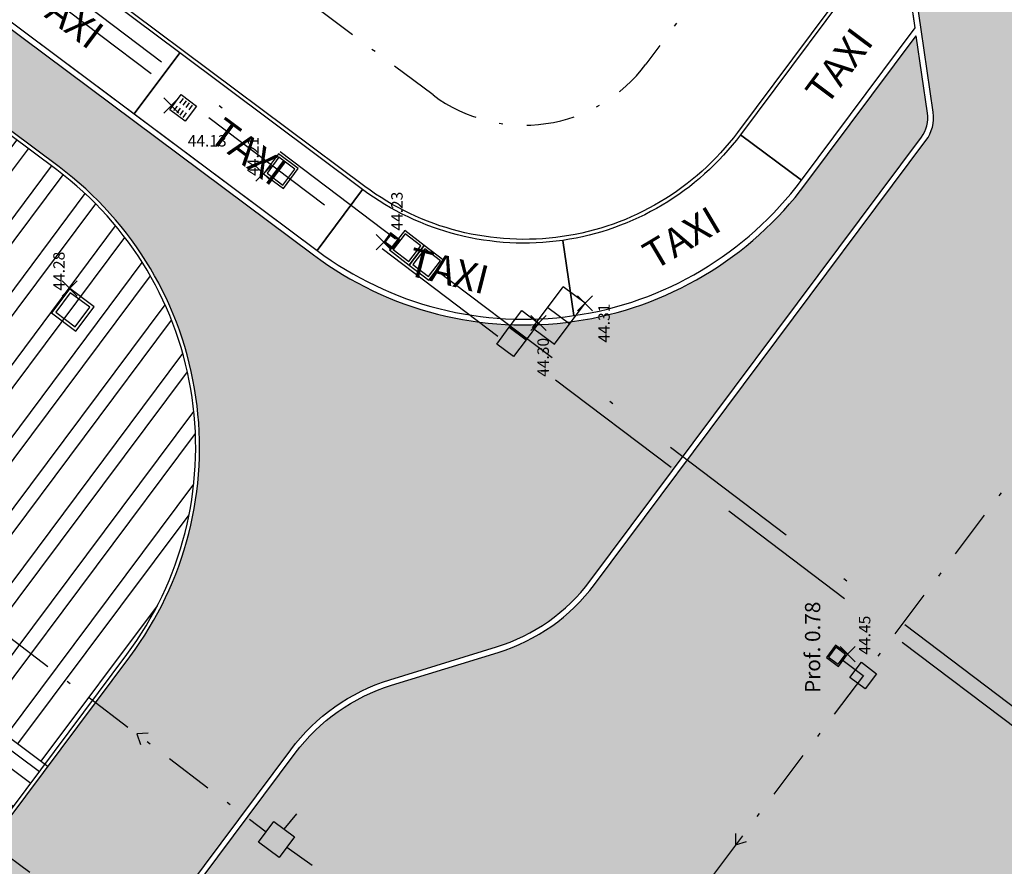
# Model space of a CAD drawing. Units: metres. Extents: x -572 to 1328, y 287 to 1400.
# Drawn here: x 60 to 86, y 923 to 945 of the extents above; entities that cross this region are included whole.
import ezdxf

# ---------------------------------------------------------------- set-up
doc = ezdxf.new("R2010")
doc.units = ezdxf.units.M
doc.header["$LTSCALE"] = 0.1
doc.header["$PDMODE"] = 3
doc.header["$PDSIZE"] = 0.2
doc.linetypes.add('TRATTEGGIATA', pattern=[19.049999999999997, 12.7, -6.35])
doc.linetypes.add('TRATTOPUNTO', pattern=[25.4, 12.7, -6.35, 0, -6.35])
for name, color, linetype in [('INT_ALTRO_POZZETTI', 50, 'Continuous'), ('INT_ALTRO_PUNTI', 4, 'Continuous'), ('INT_ALTRO_QUOTE', 1, 'Continuous'), ('INT_FOGNA_INT_BIANCA_LINEE', 72, 'TRATTOPUNTO'), ('INT_FOGNA_INT_BIANCA_POZZETTI', 72, 'Continuous'), ('INT_FOGNA_INT_BIANCA_PUNTI', 4, 'Continuous'), ('INT_FOGNA_INT_BIANCA_QUOTE', 1, 'Continuous'), ('INT_FOGNA_INT_BIANCA_TESTO', 1, 'Continuous'), ('INT_FOGNA_INT_NERA_LINEE', 32, 'TRATTOPUNTO'), ('INT_FOGNA_INT_NERA_POZZETTI', 32, 'Continuous'), ('INT_TELECOM_CA.RA.TU._LINEE', 241, 'TRATTEGGIATA'), ('INT_TELECOM_CA.RA.TU._POZZETTI', 241, 'Continuous'), ('INT_TELECOM_CA.RA.TU._PUNTI', 4, 'Continuous'), ('INT_TELECOM_CA.RA.TU._QUOTE', 1, 'Continuous'), ('INT_TELECOM_FIBRA_LINEE', 162, 'TRATTOPUNTO'), ('INT_TELECOM_FIBRA_POZZETTI', 162, 'Continuous'), ('PROG_A_MARCIAPIEDI', 2, 'Continuous'), ('PROG_A_MARCIAPIEDI_DETT', 1, 'Continuous'), ('PROG_A_VISTA', 2, 'Continuous'), ('PROG_PARCHEGGI_TAXI', 82, 'Continuous'), ('PROG_PARCHEGGI_TESTO', 7, 'Continuous'), ('PROG_STRADE_ASSI', 1, 'TRATTOPUNTO'), ('PROG_STRADE_LINEE', 7, 'Continuous'), ('PROG_TRATTEGGI', 251, 'Continuous'), ('PROG_TRATTEGGI_PEDONALE', 9, 'Continuous'), ('PROG_TRATTEGGI_VERDE', 84, 'Continuous')]:
    doc.layers.add(name, color=color, linetype=linetype)
doc.styles.get("Standard").update_dxf_attribs({"font": 'arial.ttf'})

# ---------------------------------------------------------------- blocks, each defined once
blk = doc.blocks.new('INT_POZZETTO1')
for p, q in [((-0.4999999999999858, 0.5), (-0.4999999999999858, -0.5)), ((0.5000000000000142, 0.5), (-0.4999999999999858, 0.5)), ((-0.3999999999999773, 0.4000000000000128), (-0.3999999999999773, -0.3999999999999986)), ((0.4000000000000057, 0.4000000000000057), (-0.3999999999999773, 0.4000000000000128)), ((0.4000000000000057, -0.3999999999999986), (0.4000000000000057, 0.4000000000000057)), ((0.5000000000000142, -0.5), (0.5000000000000142, 0.5)), ((-0.4999999999999858, -0.5), (0.5000000000000142, -0.5)), ((-0.3999999999999773, -0.3999999999999986), (0.4000000000000057, -0.3999999999999986))]:
    blk.add_line(p, q)
blk = doc.blocks.new('INT_CADITOIA1')
for p, q in [((-0.2473415580195706, 0.2550665078695147), (0.2526584419805431, 0.2550665078695147)), ((-0.2473415580193432, -0.244933492130599), (-0.2473415580195706, 0.2550665078695147)), ((-0.1973415580195024, 0.1550665078693783), (-0.04734155801941142, 0.1550665078693783)), ((-0.1973415580195024, 0.05506650786946921), (-0.04734155801941142, 0.05506650786946921)), ((0.2026584419805886, 0.1550665078694919), (0.05265844198049763, 0.1550665078694919)), ((0.2026584419804749, 0.05506650786958289), (0.05265844198049763, 0.05506650786946921)), ((0.2526584419805431, 0.2550665078695147), (0.2526584419805431, -0.2449334921304853)), ((0.2526584419805431, -0.2449334921304853), (-0.2473415580193432, -0.244933492130599)), ((-0.1973415580193887, -0.04493349213055353), (-0.04734155801952511, -0.04493349213055353)), ((-0.1973415580195024, -0.1449334921305763), (-0.04734155801941142, -0.1449334921305763)), ((0.2026584419805886, -0.04493349213043984), (0.05265844198049763, -0.04493349213055353)), ((0.2026584419805886, -0.1449334921304626), (0.05265844198049763, -0.1449334921304626))]:
    blk.add_line(p, q)

msp = doc.modelspace()

# ---------------------------------------------------------------- hatches: boundary and pattern name
at = {"layer": 'PROG_TRATTEGGI'}
h = msp.add_hatch(dxfattribs=at)
h.set_pattern_fill('ANSI32', color=256, scale=0.12, angle=188.24344697)
h.set_pattern_definition([(233.24344697, (303.2678287249314, 963.7202544261395), (0.915754884653291, -0.6839897595970557), []), (233.24344697, (302.73458027985, 963.6429993510845), (0.915754884653291, -0.6839897595970557), [])])
h.paths.add_polyline_path([(45.0953927755387, 944.7729621237321), (44.53456301238771, 945.1918534900361), (43.09836404220096, 943.2690085878046), (43.65919380535183, 942.8501172215007)], flags=16)
edge = h.paths.add_edge_path()
edge.add_line((45.13050645559736, 937.1330166377038), (60.51326567344904, 925.6434248762235))
edge.add_line((60.51326567344915, 925.6434248762235), (62.66756412872724, 928.5276922295711))
edge.add_arc((55.37677720776696, 933.973279991523), 9.099999999998053, 323.243446972894, 413.2434469728958)
edge.add_line((60.82236496971848, 941.2640669124834), (44.6384203759344, 953.3520749115451))
edge.add_line((44.6384203759344, 953.3520749115451), (43.86047926708363, 952.3105339228359))
edge.add_line((43.86047926708363, 952.3105339228359), (51.95245156397664, 946.2665299233054))
edge.add_line((51.95245156397652, 946.2665299233054), (45.13050645559736, 937.1330166377038))
edge = h.paths.add_edge_path()
edge.add_line((55.90546064410421, 919.4742974815632), (40.52270142625343, 930.9638892430431))
edge.add_line((40.52270142625343, 930.9638892430431), (28.52445586283204, 914.9001224556474))
edge.add_line((28.52445586283216, 914.9001224556474), (20.43248356593392, 920.9441264551816))
edge.add_line((20.43248356593392, 920.9441264551816), (14.50816281391826, 913.0123912334748))
edge.add_line((14.50816281391826, 913.0123912334748), (28.47636168744248, 902.5793538032494))
edge.add_arc((38.01334780889658, 915.30161365436), 15.89999999999968, 233.1436768181254, 355.7243620315365)
edge.add_arc((63.94027935768247, 913.353773808506), 10.0999999999999, 143.2434469728939, 175.6707890141877, ccw=False)
edge.add_line((55.84830706079094, 919.3977778080363), (55.90546064410432, 919.4742974815632))
h = msp.add_hatch(dxfattribs=at)
h.set_pattern_fill('ANSI32', color=256, scale=0.12, angle=278.24344697)
h.set_pattern_definition([(323.24344697, (303.2678287249314, 963.7202544261395), (0.683989759597056, 0.9157548846532906), []), (323.24344697, (303.3450837999862, 963.1870059810582), (0.683989759597056, 0.9157548846532906), [])])
h.paths.add_polyline_path([(45.13050645559733, 937.1330166377039), (40.52270142625342, 930.9638892430431), (55.90546064410429, 919.4742974815632), (60.51326567344907, 925.6434248762234)])
at = {"layer": 'PROG_TRATTEGGI_PEDONALE'}
h = msp.add_hatch(dxfattribs=at)
h.set_pattern_fill('AR-HBONE', color=256, scale=0.0025, angle=143.24344697)
h.set_pattern_definition([(188.24344697, (0, 0), (-0.2149572432325488, -0.287793995041354), [0.762, -0.254]), (278.24344697, (-0.2513754477957946, -0.03641835108112446), (-0.2149572432325488, -0.287793995041354), [0.7619999999999997, -0.2539999999999998])])
h.paths.add_polyline_path([(18.37412953221701, 910.0000331317527), (17.8654757302761, 909.3190255622127), (25.54223983743213, 903.5851461982257), (26.06606812982909, 904.2548197347706)])
h.paths.add_polyline_path([(40.28787638963195, 899.4838972202548, -0.1989554617169491), (28.4165200636844, 902.4992352656562), (26.06606812982909, 904.2548197347706), (25.54223983743213, 903.5851461982257), (27.88029292939927, 901.838822592497, 0.1868955892395941), (39.60443556379732, 898.5688772716163)])
h.paths.add_polyline_path([(44.47392845432068, 900.6903521315093, -0.03760910493109213), (42.20953410532047, 899.8842942086843), (41.43760784481856, 898.8508061574331, 0.04932653135054756), (44.59984616000247, 899.8506451056163)])
h.paths.add_polyline_path([(59.59770067756108, 916.1457927457367), (54.77168450056979, 917.3458745519905, 0.07331368719748389), (54.00972928283772, 914.5302835666472), (53.88005998467224, 913.4357856675082, -0.2648722685387276), (44.47392845432068, 900.6903521315093), (44.59984616000247, 899.8506451056163, 0.1318729764142395), (51.46358011699476, 905.2554825737385)])
h.paths.add_polyline_path([(57.02990072019247, 953.508117336018), (50.01242479514258, 954.1280762206424), (49.16970312252897, 958.7503199255067), (47.84953234588602, 956.9828185551254), (47.7896907221284, 956.9027000175325), (45.01873615006343, 953.1928269541069), (49.18490010489859, 950.0810625187052), (49.84315796623378, 950.9623664322284), (50.12357284780956, 950.7529207490765), (52.36689190041352, 949.0773552838606), (52.64730678198885, 948.8679096007085), (51.98904892065366, 947.9866056871848), (58.58429303564617, 943.0605282926532), (59.87002783073785, 944.7837192829876), (57.55090584636901, 946.5159029873661, -0.2540209614523159), (56.69214843158306, 948.3797434389872)])
h.paths.add_polyline_path([(58.68611791332478, 964.6398866524015), (60.20618676063077, 966.6750201504473, -0.03463358469906185), (60.14266837423247, 966.7570867700193), (57.37924608871526, 963.0572982555249), (56.57806071278492, 963.655714493102), (57.57826810630695, 964.9948351356683), (55.39606603747279, 967.0864421752664), (49.16970312252897, 958.7503199255067), (50.01242479514258, 954.1280762206424), (57.02990072019247, 953.508117336018), (57.04789588493304, 953.7813528883445, -0.1449419630401356), (57.2740467372264, 954.3939568278944), (57.30629865477886, 954.4371370811463), (53.30037177512986, 957.4292182690327), (57.66881030944342, 963.2778715133207), (61.67473718909423, 960.2857903254334), (61.74364666028168, 960.3780492868578, -0.8164965809292952), (62.6231353217986, 961.5555465031031), (62.69204479297605, 961.6478054645141)])
h.paths.add_polyline_path([(62.6231353217986, 961.5555465031031, 0.8164965809292951), (61.74364666028168, 960.3780492868578)], flags=17)
h.paths.add_polyline_path([(58.30566879591834, 964.2976327891355), (57.57826810630695, 964.9948351356683), (56.57806071278492, 963.655714493102), (57.37924608871526, 963.0572982555249)], flags=17)
h.paths.add_polyline_path([(61.08567542214814, 967.8525173666939, 0.03463358469904915), (60.98895673336074, 967.890133994637), (60.14266837423247, 966.7570867700193, 0.03463358469906174), (60.20618676063077, 966.6750201504473)], flags=17)
h.paths.add_polyline_path([(65.37477940517056, 975.4331395192713), (66.17596478110045, 974.834723281694), (64.72905821821723, 972.8975425941973, -0.03463358469918538), (64.82577690700509, 972.8599259662548), (66.3458457543129, 974.8950594643028), (70.32471481397624, 971.9231881296158, 0.2896898633028637), (70.1910409998959, 972.2726610347592), (64.57060294457006, 976.4706425452188, -0.8164965809277532), (63.39310572832483, 977.350131206735), (61.60313363730256, 978.687085669783), (61.03768579042253, 977.1825971633397), (61.85820641591818, 976.5737722507359), (61.85253110430676, 976.5661738996524), (62.25312379227125, 976.2669657808641), (55.39606603747279, 967.0864421752664), (57.57826810630695, 964.9948351356683), (61.06618249461462, 969.6646048125762), (61.86736787054451, 969.0661885749988), (60.98895673336074, 967.890133994637, -0.03463358469904878), (61.08567542214814, 967.8525173666939), (63.94628824548954, 971.6824287500102, -0.4043161173058303), (63.98852783672419, 972.7240978701326), (63.57953069243831, 973.0295833914817)])
h.paths.add_polyline_path([(63.39310572832483, 977.350131206735, 0.8164965809277528), (64.57060294457006, 976.4706425452188)], flags=17)
h.paths.add_polyline_path([(66.17596478110045, 974.834723281694), (65.37477940517056, 975.4331395192713), (63.57953069243831, 973.0295833914817), (63.98852783672419, 972.7240978701326, -0.2723252649599905), (64.72905821821723, 972.8975425941973)], flags=17)
h.paths.add_polyline_path([(64.72905821821723, 972.8975425941973, 0.2723252649599905), (63.98852783672419, 972.7240978701326), (64.38071606836866, 972.4311671539043)], flags=17)
h.paths.add_polyline_path([(64.82577690700509, 972.8599259662548, 0.03463358469918544), (64.72905821821723, 972.8975425941973), (64.38071606836866, 972.4311671539043), (63.98852783672419, 972.7240978701326, 0.4043161173058309), (63.94628824548954, 971.6824287500102)], flags=17)
h.paths.add_polyline_path([(60.98895673336074, 967.890133994637, 0.7071067811917179), (60.14266837423247, 966.7570867700193)], flags=17)
h.paths.add_polyline_path([(61.86736787054451, 969.0661885749988), (61.06618249461462, 969.6646048125762), (57.57826810630695, 964.9948351356683), (58.30566879591834, 964.2976327891355), (60.14266837423247, 966.7570867700193, -0.7071067811917171), (60.98895673336074, 967.890133994637)])
h.paths.add_polyline_path([(32.05461710564077, 1000.757273943432), (31.06016885593681, 999.4258638901093), (61.03768579042253, 977.1825971633397), (61.60313363730256, 978.6870856697827)])
edge = h.paths.add_edge_path()
edge.add_arc((55.37677720776685, 933.9732799915228), 9.199999999998143, 330.8390295145725, 413.2434469728939)
edge.add_line((60.88220659347655, 941.3441854500761), (58.58429303564617, 943.0605282926532))
edge.add_line((58.58429303564617, 943.0605282926532), (59.87002783073785, 944.7837192829876))
edge.add_line((59.87002783073785, 944.7837192829876), (67.57680279176657, 939.0274244046753))
edge.add_arc((73.11215298936406, 946.4383891320205), 9.249999999999751, 233.243446972832, 323.2434469728944)
edge.add_line((80.5231177167152, 940.903038934431), (83.42543646896502, 944.7887880076904))
edge.add_line((83.42543646896502, 944.7887880076904), (83.71966275439445, 942.757909013099))
edge.add_arc((82.87844513130415, 942.6360364952683), 0.8500000000000589, -36.75655302708549, 8.24344697275302, ccw=False)
edge.add_line((83.55945270084476, 942.1273826933278), (74.842286415334, 930.4564658482642))
edge.add_arc((70.95653734207406, 933.358784600514), 4.850000000000155, 287.11376262233955, 323.2434469728932, ccw=False)
edge.add_line((72.38374636273511, 928.7235311650107), (69.58465735480922, 927.8616829106851))
edge.add_arc((71.1001473458208, 922.9397127678308), 5.150000000000509, 107.1137626223421, 126.3454688016107)
edge.add_line((68.04798665605176, 927.0878225932614), (63.4107158621274, 929.4904427540206))
edge = h.paths.add_edge_path()
edge.add_arc((55.37677720776719, 933.9732799915233), 9.199999999998147, 323.2434469728882, 330.8390295145687)
edge.add_line((63.41071586212752, 929.4904427540206), (68.04798665605176, 927.0878225932614))
edge.add_arc((71.10014734582046, 922.9397127678321), 5.149999999999242, 126.345468801617, 143.2434469729014)
edge.add_line((66.97404265978184, 926.021556391354), (59.59770067756108, 916.1457927457367))
edge.add_line((59.59770067756108, 916.1457927457367), (54.77168450056979, 917.3458745519905))
edge.add_arc((63.94027935768202, 913.3537738085048), 10.00000000000023, 143.2434469728871, 156.4711943041483, ccw=False)
edge.add_line((55.92842559838391, 919.3379361842784), (62.74768266631986, 928.4678506058129))
at = {"layer": 'PROG_TRATTEGGI_VERDE'}
h = msp.add_hatch(dxfattribs=at)
h.set_pattern_fill('AR-SAND', color=256, scale=0.01)
h.set_pattern_definition([(37.50000000000001, (0, 0), (-0.01600031295984046, 0.4894132373293424), [0, -0.38608, 0, -0.4318, 0, -0.41275]), (7.499999999999999, (0, 0), (0.4495232831380027, 0.7168251005683542), [0, -0.20828, 0, -0.34798, 0, -0.13335]), (327.5, (-0.3124199999999746, 0), (0.790992370241458, 0.001437184678545762), [0, -0.127, 0, -0.4572, 0, -0.5969]), (317.5, (-0.3124199999999746, 0), (0.7635564524722972, 0.2229293232572163), [0, -0.0635, 0, -0.29972, 0, -0.3429])])
h.paths.add_polyline_path([(95.14999999999964, 928.6499999999996), (96.50000000000045, 928.6499999999996), (96.50000000000045, 932.25), (95.14999999999964, 932.25), (95.14999999999964, 938.75), (96.50000000000045, 938.75), (96.50000000000045, 940.3500000000012, -0.4142135623730326), (96.75000000000045, 940.600000000001), (96.75, 953.6761515682648, 0.2365901585427679), (95.24406089091497, 956.6805967280015), (94.76122042061957, 957.041236832358, 0.4142135623731321), (89.51271436996728, 956.2808525635359), (83.3575327494458, 948.0400308897794, 0.1989123673796309), (83.19732269589622, 947.4095045700058), (83.5523797228343, 944.9587450913832), (83.86811292317532, 942.779415928011, -0.1989123673789336), (83.67963050723426, 942.0376202576917), (74.96246422172362, 930.3667034126277, -0.1589645419258628), (72.42788684791026, 928.5801728113353), (69.62879783998437, 927.7183245570099, 0.1589645419258587), (67.09422046617101, 925.9317939557175), (64.35994459565836, 922.2710279142046, 0.4142135623730971), (66.79317425588977, 905.4758085521191), (91.10864810143516, 887.3142509267427, 0.1617701179224973), (94.01096685368486, 886.3500000000025), (94.2000000000005, 886.3500000000025), (94.2000000000005, 886.7000000000025), (96.50000000000045, 886.7000000000025), (96.50000000000045, 888.2500000000014), (95.14999999999964, 888.2500000000014), (95.14999999999964, 896.25), (96.50000000000045, 896.25), (96.50000000000045, 897.9999999999998), (96.50000000000045, 898.0999999999997), (96.50000000000045, 899.8499999999999), (95.14999999999964, 899.8499999999999), (95.14999999999964, 912.4499999999998), (96.50000000000045, 912.4499999999998), (96.50000000000045, 916.0499999999997), (95.14999999999964, 916.0499999999997)])
h.paths.add_polyline_path([(88.15000000000055, 939.1499999999995), (92.75000000000091, 939.1499999999995), (92.75000000000091, 945.5499999999998), (88.15000000000055, 945.5499999999997)], flags=16)
h.paths.add_polyline_path([(88.15000000000055, 931.5499999999997), (92.75000000000091, 931.5499999999996), (92.75000000000091, 937.9499999999999), (88.15000000000055, 937.9499999999999)], flags=16)
h.paths.add_polyline_path([(88.15000000000055, 899.1499999999996), (92.75000000000091, 899.1499999999997), (92.75000000000091, 913.1499999999996), (88.15000000000055, 913.15)], flags=16)

# ---------------------------------------------------------------- linework, layer by layer
at = {"layer": 'INT_ALTRO_POZZETTI'}
for p, q in [((73.33645634956031, 937.1129370167664), (74.13728930331979, 938.1873050078073)), ((74.71456165671509, 937.7570067042947), (74.13728930331979, 938.1873050078073)), ((73.73687282644028, 937.650121012287), (74.31414517983535, 937.2198227087742)), ((73.91372870295561, 936.6826387132539), (74.71456165671509, 937.7570067042947))]:
    msp.add_line(p, q, dxfattribs=at)
at = {"layer": 'INT_ALTRO_POZZETTI', "linetype": 'Continuous'}
msp.add_line((73.33645634956031, 937.1129370167664), (73.91372870295538, 936.6826387132539), dxfattribs=at)
at = {"layer": 'INT_ALTRO_PUNTI'}
for p in [(69.41986510273227, 939.3664070277828), (61.16287159582123, 938.1467110710653)]:
    msp.add_point(p, dxfattribs=at)
at = {"layer": 'INT_ALTRO_PUNTI', "linetype": 'Continuous'}
msp.add_point((74.71456165671509, 937.7570067042947), dxfattribs=at)
at = {"layer": 'INT_FOGNA_INT_BIANCA_LINEE'}
for p, q in [((89.98349605384783, 938.5117707066546), (64.66878952934735, 904.9578477499508)), ((81.50003315175081, 928.3716013802689), (82.0310243764659, 927.9709958523226)), ((64.35773345022892, 919.6545087693102), (58.83611042992163, 923.7404530195417))]:
    msp.add_line(p, q, dxfattribs=at)
msp.add_lwpolyline([(78.67130744753558, 923.8195504874311), (78.67264037450286, 923.5195534486028), (78.95754261606453, 923.6135253207412)], dxfattribs=at)
at = {"layer": 'INT_FOGNA_INT_BIANCA_POZZETTI', "ltscale": 0.4}
msp.add_lwpolyline([(81.68088374108947, 927.9219903887677), (81.98201891291092, 928.321136487699), (82.38116501184231, 928.0200013158776), (82.08002984002087, 927.6208552169463), (81.68088374108947, 927.9219903887677)], dxfattribs=at)
at = {"layer": 'INT_FOGNA_INT_BIANCA_PUNTI'}
msp.add_point((63.83497668761061, 942.954804044092, -0.4450000000000003), dxfattribs=at)
at = {"layer": 'INT_FOGNA_INT_BIANCA_PUNTI', "linetype": 'Continuous'}
msp.add_point((81.61956045845068, 928.531954811642), dxfattribs=at)
at = {"layer": 'INT_FOGNA_INT_NERA_LINEE'}
for p, q in [((55.36656193885676, 932.163822680188), (66.32847257204901, 923.8665040146814)), ((66.80125868269761, 923.9355472612126), (67.13198363649349, 924.3393654519542)), ((66.87030192922884, 923.4627611505639), (67.5358446003089, 922.9835654358664))]:
    msp.add_line(p, q, dxfattribs=at)
at = {"layer": 'INT_FOGNA_INT_NERA_LINEE', "elevation": -0.0993623724132076}
msp.add_lwpolyline([(63.2245301435546, 926.4534994354008), (62.92471805112564, 926.4428829749096), (63.0274619367359, 926.1610253974529)], dxfattribs=at)
at = {"layer": 'INT_FOGNA_INT_NERA_POZZETTI'}
msp.add_lwpolyline([(67.0721733612877, 923.733675829154), (66.66843049717022, 923.1918464719739), (66.12660113999027, 923.5955893360913), (66.53034400410763, 924.1374186932713)], close=True, dxfattribs=at)
at = {"layer": 'INT_TELECOM_CA.RA.TU._LINEE', "ltscale": 3}
msp.add_line((46.59775613248246, 956.4423585542338), (115.2128987166167, 904.5076263588029), dxfattribs=at)
at = {"layer": 'INT_TELECOM_CA.RA.TU._POZZETTI'}
for points in [[(73.05037946708819, 937.5673878450992), (73.49135140370947, 937.2386877521382), (73.1626513107484, 936.797715815517), (72.72167937412735, 937.126415908478)], [(72.72167937412735, 937.126415908478), (73.1626513107484, 936.7977158155168), (72.83395121778756, 936.3567438788957), (72.39297928116628, 936.6854439718567)]]:
    msp.add_lwpolyline(points, close=True, dxfattribs=at)
at = {"layer": 'INT_TELECOM_CA.RA.TU._PUNTI'}
for p in [(66.26109212130211, 941.1647513926259), (73.49135140370947, 937.2386877521382)]:
    msp.add_point(p, dxfattribs=at)
at = {"layer": 'INT_TELECOM_FIBRA_LINEE', "ltscale": 3}
for p, q in [((48.22754400604265, 955.7251824631026), (69.77379834421527, 939.4168442927706)), ((70.81039313045062, 938.6322467449002), (116.1284200773197, 904.3310778706245))]:
    msp.add_line(p, q, dxfattribs=at)
at = {"layer": 'PROG_A_MARCIAPIEDI'}
for points in [[(32.02420173488781, 1000.967214185458), (70.28080343553256, 972.3928388411485, -0.4142135623730898), (70.38218800470895, 971.6930380343948), (66.37626112506587, 974.6851192222765), (58.89605815535106, 964.6703020231545), (62.90198503500187, 961.6782208352671), (61.70515255984719, 960.0758500834073), (57.69922568019638, 963.0679312712947), (53.51031201715568, 957.4596336397855), (57.51623889680468, 954.4675524518992), (57.39422454361511, 954.3041943922568, 0.1449419630398582), (57.19757162857786, 953.7714953143883), (56.84182417522788, 948.369885865031, 0.2540209614523222), (57.64066828200566, 946.6360807937555), (67.66656522740323, 939.1476022110647, 0.4142135623734164), (80.40293991032604, 940.9928013700675), (83.39502109821206, 944.9987282497169), (83.04887252711569, 947.3879976550942, -0.1989123673796145), (83.23735494305629, 948.1297933254158), (89.39253656357778, 956.3706149991725, -0.4142135623730993), (94.850982856256, 957.1614146387477), (95.33382332655128, 956.8007745343913, -0.236590158542791), (96.89999999999964, 953.676151568265), (96.90000000000055, 940.550000000001)], [(83.5523797228343, 944.9587450913831), (83.19732269589622, 947.4095045700059, -0.1989123673796057), (83.35753274944591, 948.0400308897794), (89.5127143699674, 956.2808525635359, -0.4142135623730934), (94.76122042061934, 957.0412368323581), (95.24406089091462, 956.6805967280017, -0.2365901585427926), (96.75, 953.6761515682648), (96.75000000000045, 940.6000000000009)], [(41.08364022361638, 898.6275607418323, 0.1883551677889044), (51.58375792338393, 905.1657201381018), (67.09422046617101, 925.9317939557174, -0.1589645419258476), (69.62879783998414, 927.7183245570096), (72.42788684791049, 928.5801728113353, 0.1589645419258485), (74.96246422172362, 930.3667034126275), (83.67963050723392, 942.0376202576912, 0.1989123673789258), (83.86811292317543, 942.7794159280103), (83.5523797228343, 944.9587450913831)]]:
    msp.add_lwpolyline(points, format="xyb", dxfattribs=at)
at = {"layer": 'PROG_A_MARCIAPIEDI_DETT'}
for points in [[(31.06016885593681, 999.4258638901093), (32.05461710564077, 1000.757273943432), (70.1910409998959, 972.2726610347592, -0.2896898633027639), (70.32471481397624, 971.9231881296158), (66.3458457543129, 974.8950594643028), (58.68611791332478, 964.6398866524015), (62.69204479297605, 961.6478054645141), (61.67473718909423, 960.2857903254334), (57.66881030944342, 963.2778715133207), (53.30037177512986, 957.4292182690327), (57.30629865477886, 954.4371370811463), (57.27404673722594, 954.3939568278935, 0.1449419630398509), (57.04789588493304, 953.7813528883445), (56.69214843158306, 948.3797434389872, 0.2540209614523168), (57.55090584636901, 946.5159029873661), (67.57680279176657, 939.0274244046753, 0.4142135623734166), (80.5231177167152, 940.903038934431), (83.42543646896502, 944.7887880076904)], [(41.43760784481856, 898.8508061574331, 0.182385898213553), (51.46358011699431, 905.2554825737385), (66.97404265978184, 926.021556391354, -0.1589645419258486), (69.58465735480877, 927.8616829106849), (72.38374636273511, 928.7235311650107, 0.1589645419258501), (74.842286415334, 930.4564658482642), (83.5594527008443, 942.1273826933278, 0.198912367378928), (83.71966275439445, 942.757909013099), (83.42543646896502, 944.7887880076904)]]:
    msp.add_lwpolyline(points, format="xyb", dxfattribs=at)
at = {"layer": 'PROG_A_VISTA'}
msp.add_line((45.13050645559736, 937.1330166377039), (60.59338421104201, 925.5835832524657), dxfattribs=at)
for points in [[(20.35236502834107, 921.0039680789394), (14.36820265256756, 912.9921143196393), (28.4165200636844, 902.4992352656566, 0.5773502691896326), (53.88005998467224, 913.4357856675092), (54.00972928283772, 914.5302835666466, -0.1316524975873991), (55.92842559838391, 919.3379361842785), (62.74768266632009, 928.467850605813, 0.4142135623731122), (60.88220659347621, 941.3441854500763), (44.61814346209894, 953.4920350728955), (43.78036072949067, 952.3703755465937)], [(20.43248356593404, 920.9441264551816), (14.50816281391826, 913.0123912334745), (28.47636168744214, 902.5793538032495, 0.577350269189633), (53.78075448392383, 913.4475507650906), (53.91042378208931, 914.5420486642281, -0.1316524975874004), (55.84830706079094, 919.3977778080363), (62.66756412872701, 928.5276922295708, 0.4142135623731115), (60.82236496971848, 941.2640669124834), (44.63842037593417, 953.3520749115448), (43.86047926708375, 952.3105339228359)]]:
    msp.add_lwpolyline(points, format="xyb", dxfattribs=at)
at = {"layer": 'PROG_PARCHEGGI_TAXI'}
for points in [[(59.24917319140923, 947.9309678138605), (58.05234071625273, 946.3285970620021), (62.85945297182843, 942.7380996365333), (64.05628544698448, 944.3404703883917)], [(78.80056915846671, 942.1896338452219), (80.40293991032468, 940.9928013700654), (83.39502109821206, 944.9987282497169), (83.19225195986473, 946.3983298632189), (82.3910665839353, 946.9967461007972)], [(64.05628544698448, 944.3404703883917), (62.85945297182843, 942.7380996365333), (67.66656522740368, 939.1476022110645), (68.86339770256018, 940.7499729629229)]]:
    msp.add_lwpolyline(points, close=True, dxfattribs=at)
for points in [[(80.40293991032468, 940.9928013700659), (78.80056915846671, 942.1896338452219, -0.1989123673797984), (74.13014696184655, 939.411747809739), (74.41690582733463, 937.4324122259983, 0.1989123673797244)], [(74.13014696184655, 939.411747809739, -0.1989123673797994), (68.86339770255972, 940.7499729629229), (67.66656522740368, 939.1476022110645, 0.1989123673797985), (74.41690582733463, 937.4324122259983)]]:
    msp.add_lwpolyline(points, format="xyb", close=True, dxfattribs=at)
at = {"layer": 'PROG_STRADE_ASSI'}
msp.add_lwpolyline([(102.0265577119512, 893.1160878447412), (99.42000000000098, 902.0528571428587, -0.07106781186545878), (98.75000000000045, 906.7428571428576), (98.75000000000045, 953.6761515682643, 0.2365901585428006), (96.44089336606976, 958.2829674798612), (95.95805289577402, 958.6436075842179, 0.4142135623730908), (86.16084160122409, 957.2242236157498), (76.31689449308351, 944.0447241817116, -0.4142135623734146), (70.71848803905141, 943.2336476283036), (62.54639720457999, 949.3374932515957, -0.4142135623727655), (61.73532065117342, 954.9358997056216), (94.87389145502084, 999.3032424347415, 0.1530382748051415), (96.85623009207347, 1004.946643391472)], format="xyb", dxfattribs=at)
at = {"layer": 'PROG_STRADE_LINEE'}
msp.add_lwpolyline([(89.31241802598515, 956.4304566229301), (78.72045062087318, 942.2494754689798, -0.4142135623734162), (68.92323932631734, 940.830091500516), (60.75114849184592, 946.933937123808, -0.4142135623727632), (59.33176452338375, 956.7311484183532), (70.46230654230749, 971.6331964106326, 0.4142135623730845), (70.3406450592961, 972.4729573787369), (32.08404335864589, 1001.047332723052)], format="xyb", dxfattribs=at)

# ---------------------------------------------------------------- block references
at = {"layer": 'INT_ALTRO_POZZETTI'}
for p, xscale, yscale, zscale, rotation in [((69.62977565625476, 939.3970266215083), 0.2999999999999627, 0.2999999999999627, 0.2999999999999627, 143.2991863622709), ((61.24452384575613, 937.5869495950055), 0.8000000000000447, 0.8000000000000447, 0.8000000000000447, 143.2991863622752)]:
    msp.add_blockref('INT_POZZETTO1', p, dxfattribs=dict(at, xscale=xscale, yscale=yscale, zscale=zscale, rotation=rotation))
at = {"layer": 'INT_FOGNA_INT_BIANCA_POZZETTI', "rotation": 233.2664308039542}
msp.add_blockref('INT_CADITOIA1', (64.14243489895227, 942.8980108161637), dxfattribs=at)
at = {"layer": 'INT_FOGNA_INT_BIANCA_POZZETTI', "xscale": 0.3999999999999884, "yscale": 0.3999999999999884, "zscale": 0.3999999999999884, "rotation": 143.2991863020041}
msp.add_blockref('INT_POZZETTO1', (81.33967972037817, 928.4911286869689), dxfattribs=at)
at = {"layer": 'INT_TELECOM_CA.RA.TU._POZZETTI', "xscale": 0.6500000000000294, "yscale": 0.6500000000000294, "zscale": 0.6500000000000294, "rotation": 143.2991863622816}
msp.add_blockref('INT_POZZETTO1', (66.71589832060056, 941.2310938456982), dxfattribs=at)
at = {"layer": 'INT_TELECOM_FIBRA_POZZETTI', "xscale": 0.6500000000000149, "yscale": 0.6500000000000149, "zscale": 0.6500000000000149, "rotation": 52.39103423155962}
for p in [(70.03159856429829, 939.2189444401104), (70.54652476622448, 938.8222695019439)]:
    msp.add_blockref('INT_POZZETTO1', p, dxfattribs=at)

# ---------------------------------------------------------------- texts
at = {"layer": 'INT_ALTRO_QUOTE'}
for s, p in [('44.23', (69.91933676883332, 939.6686135808073)), ('44.28', (61.03241802892262, 938.091051564897)), ('44.31', (75.36416759839278, 936.7246475101272))]:
    msp.add_text(s, height=0.3, rotation=90.04647759006048, dxfattribs=at).set_placement(p)
at = {"layer": 'INT_FOGNA_INT_BIANCA_QUOTE'}
for s, height, rotation, p in [('44.13', 0.3, 0.04647759006049709, (64.26665600632055, 941.8783966092432, -22.51)), ('44.45', 0.2999999999999999, 90.09295511984473, (82.2179928035057, 928.5222941044706))]:
    msp.add_text(s, height=height, rotation=rotation, dxfattribs=at).set_placement(p)
at = {"layer": 'INT_FOGNA_INT_BIANCA_TESTO'}
msp.add_text('Prof. 0.78', height=0.4, rotation=90.04647752978288, dxfattribs=at).set_placement((80.8995154503018, 927.5155653554713))
at = {"layer": 'INT_TELECOM_CA.RA.TU._QUOTE'}
for s, p in [('44.21', (66.1325871468822, 941.1088214852105)), ('44.30', (73.7630197836612, 935.825523136582))]:
    msp.add_text(s, height=0.3, rotation=90.04647759006185, dxfattribs=at).set_placement(p)
at = {"layer": 'PROG_PARCHEGGI_TESTO', "attachment_point": 5}
for insert, char_height, rotation in [((61.0543130816186, 945.334533725197), 0.75, 323.24344697287813), ((81.39700324713021, 943.9947737354313), 0.75, 53.24344697287813), ((65.8614253371943, 941.7440362997282), 0.75, 323.24344697287813), ((77.25283079476048, 939.4767235761425), 0.7499999999999999, 30.743446972873468), ((71.12362639105413, 938.6122987586581), 0.75, 345.74344697284863)]:
    msp.add_mtext_dynamic_manual_height_columns('TAXI', width=1.702919546607518, gutter_width=12.5, heights=[0], dxfattribs=dict(at, insert=insert, char_height=char_height, rotation=rotation))

doc.saveas('drawing.dxf')
